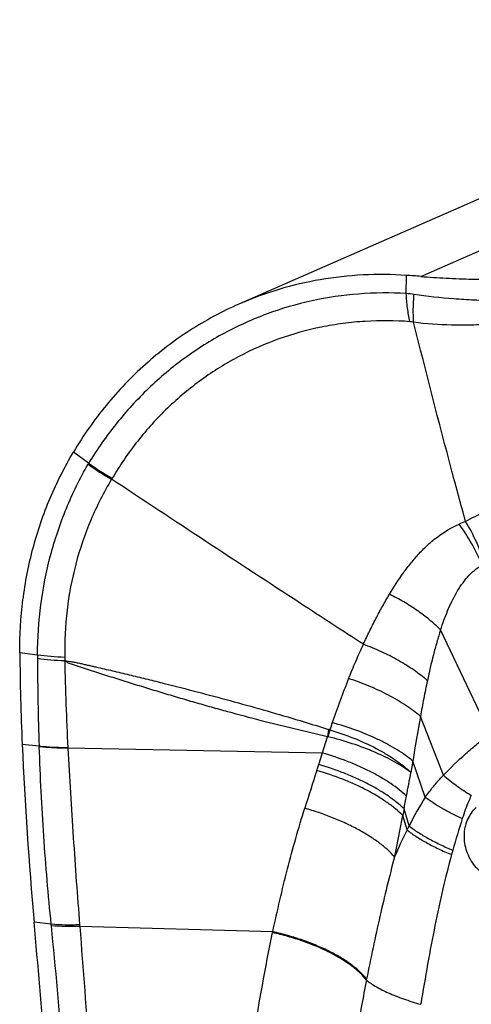
# Model space of a CAD drawing. Units: millimetres. Extents: x 0 to 420, y 0 to 297.
# Drawn here: x 338 to 348, y 189 to 211 of the extents above; entities that cross this region are included whole.
import ezdxf

# ---------------------------------------------------------------- set-up
doc = ezdxf.new("R2010")
doc.units = ezdxf.units.MM
doc.header["$LTSCALE"] = 23.1
doc.layers.add('607338876-000_CL', color=7, linetype='CONTINUOUS')

msp = doc.modelspace()

# ---------------------------------------------------------------- linework, layer by layer
at = {"layer": '607338876-000_CL', "color": 9, "linetype": 'CONTINUOUS'}
for p, q in [((347.1519, 205.7366), (360.282, 211.4956)), ((346.825, 205.3533), (346.8276, 205.7609)), ((339.7028, 201.5485), (339.3629, 201.7978)), ((348.7048, 195.4719), (347.5965, 197.8107)), ((338.5571, 197.2407), (338.1594, 197.2919)), ((347.6577, 194.5454), (347.1424, 195.8679)), ((345.0852, 195.5754), (345.0618, 195.4117)), ((345.1119, 195.5658), (345.0675, 195.412)), ((344.8614, 194.7868), (345.0617, 195.4117)), ((338.5932, 195.1966), (338.2127, 195.2401)), ((338.5932, 195.1966), (338.5936, 195.1872)), ((339.2367, 195.1643), (339.2372, 195.1549)), ((344.9448, 195.0459), (339.2372, 195.1549)), ((346.9733, 194.8667), (346.9295, 194.6078)), ((347.2529, 194.0584), (346.9733, 194.8667)), ((344.8187, 194.6542), (344.8614, 194.7868)), ((346.7755, 193.7909), (346.7473, 193.6448)), ((346.8898, 193.4109), (346.7754, 193.791)), ((346.843, 193.3198), (346.7473, 193.6448)), ((338.8641, 191.2052), (338.4805, 191.2546)), ((343.833, 191.0371), (339.5028, 191.1565)), ((343.8288, 191.0171), (343.833, 191.0371)), ((345.9331, 189.9529), (345.937, 189.9725))]:
    msp.add_line(p, q, dxfattribs=at)
at = {"layer": '607338876-000_CL', "color": 7, "linetype": 'CONTINUOUS'}
msp.add_line((356.3128, 210.9227), (343.0704, 205.1144), dxfattribs=at)
for centre, radius, start, end in [((345.4797, 185.6236), 20.1823, 85.24725, 86.17049), ((392.1689, 197.6698), 54.0109, 180.4009, 182.57839), ((426.562, 199.1741), 88.4368, 182.549573, 185.13767)]:
    msp.add_arc(centre, radius, start, end, dxfattribs=at)
at = {"layer": '607338876-000_CL', "color": 9, "linetype": 'CONTINUOUS'}
for centre, radius, start, end in [((346.5658, 202.4799), 2.8851, 81.33143, 84.84491), ((345.2075, 198.5312), 6.2774, 151.272, 151.50025), ((342.6397, 205.5464), 4.9855, 233.73703, 240.94467), ((342.6045, 205.4929), 4.8968, 233.66065, 241.01895), ((344.7906, 198.6357), 5.235, 150.55291, 150.8253), ((348.635, 198.7746), 1.5393, 108.06188, 113.99961), ((346.7241, 197.2359), 8.167, 179.96656, 180.51332), ((386.6818, 197.0548), 48.1242, 179.87153, 182.21292), ((399.0432, 198.3134), 59.8893, 181.146651, 183.01416), ((346.8759, 197.3221), 7.7107, 180.96908, 181.54833), ((363.1141, 189.6243), 18.9573, 158.03362, 161.22142), ((367.8933, 188.0065), 24.0029, 161.23777, 161.64316), ((389.634, 188.1787), 43.1818, 169.74282, 171.09011), ((344.9807, 195.2428), 0.3486, 67.89766, 72.5615), ((440.4651, 163.8274), 100.4914, 162.135923, 162.642758), ((287.871, 205.3358), 60.025, 349.191106, 349.704517), ((278.0628, 207.1982), 70.0084, 348.959144, 349.199291), ((355.4246, 189.0497), 9.5845, 148.49506, 152.93384), ((217.1676, 218.6596), 131.9721, 348.663232, 349.073692), ((365.8474, 187.8355), 18.6696, 162.09469, 164.36923), ((354.7295, 189.3132), 8.8459, 153.06775, 157.36825), ((365.0041, 188.0524), 17.799, 164.31023, 164.63738), ((329.8972, 190.2723), 9.0154, 5.72783, 5.93964), ((329.9924, 190.4469), 9.5369, 4.2677, 4.47927)]:
    msp.add_arc(centre, radius, start, end, dxfattribs=at)
at = {"layer": '607338876-000_CL', "color": 7, "linetype": 'CONTINUOUS'}
for points, knots in [([(346.8276, 205.7609), (346.5044, 205.7825), (345.8576, 205.7881), (344.8969, 205.6822), (343.9617, 205.4627), (343.3618, 205.2421), (343.0704, 205.1144)], [0, 0, 0, 0, 0.2526259, 0.5030456, 0.7519157, 1, 1, 1, 1]), ([(347.1519, 205.7366), (347.3408, 205.7209), (347.7247, 205.6952), (348.3055, 205.6723), (348.8912, 205.665), (349.2817, 205.6712), (349.4756, 205.6774)], [0, 0, 0, 0, 0.2445093, 0.496197, 0.7497817, 1, 1, 1, 1]), ([(343.0704, 205.1144), (342.8801, 205.0309), (342.5057, 204.8486), (341.787, 204.4247), (341.1188, 203.9147), (340.5145, 203.3299), (339.9503, 202.6926), (339.5818, 202.1657), (339.3629, 201.7978)], [0, 0, 0, 0, 0.1233864, 0.2469432, 0.4950301, 0.6200513, 0.7458459, 1, 1, 1, 1]), ([(338.1594, 197.2919), (338.1565, 197.6882), (338.1927, 198.2851), (338.318, 199.0699), (338.4948, 199.8406), (338.8126, 200.7683), (339.1652, 201.4656), (339.3629, 201.7978)], [0, 0, 0, 0, 0.2519561, 0.3787179, 0.5049846, 0.7542734, 1, 1, 1, 1]), ([(339.1702, 179.4723), (339.1135, 181.4613), (338.9443, 185.3929), (338.655, 189.3176), (338.4805, 191.2546)], [0, 0, 0, 0, 0.5057121, 1, 1, 1, 1])]:
    msp.add_open_spline(points, degree=3, knots=knots, dxfattribs=at)
at = {"layer": '607338876-000_CL', "color": 9, "linetype": 'CONTINUOUS'}
for points, knots in [([(346.825, 205.3533), (346.4698, 205.3727), (345.7592, 205.3668), (344.7087, 205.2132), (343.8628, 204.9671), (343.2142, 204.7017), (342.5855, 204.3914), (341.8403, 203.9206), (341.1639, 203.3517), (340.6679, 202.8442), (340.2011, 202.2995), (339.8908, 201.8561), (339.7028, 201.5485)], [0, 0, 0, 0, 0.1257501, 0.2503338, 0.3741955, 0.4360481, 0.4979095, 0.6218448, 0.7465647, 0.809381, 0.8725464, 1, 1, 1, 1]), ([(346.9084, 204.7218), (346.8857, 204.8223), (346.8493, 205.032), (346.8306, 205.244), (346.825, 205.3533)], [0, 0, 0, 0, 0.4848383, 1, 1, 1, 1]), ([(346.9905, 204.7086), (346.9841, 204.8085), (346.9802, 205.0167), (346.9914, 205.2245), (347.0006, 205.332)], [0, 0, 0, 0, 0.4810752, 1, 1, 1, 1]), ([(350.56, 205.1943), (350.4239, 205.1968), (350.2166, 205.1987), (349.9366, 205.1971), (349.7184, 205.1942), (349.4961, 205.1911), (349.1936, 205.1884), (348.811, 205.1894), (348.3501, 205.2017), (347.745, 205.2371), (347.2953, 205.287), (347.0006, 205.332)], [0, 0, 0, 0, 0.1145102, 0.1743539, 0.2356113, 0.2980446, 0.3614166, 0.4900872, 0.6198997, 0.7491981, 1, 1, 1, 1]), ([(346.9085, 204.7213), (346.5751, 204.746), (346.0729, 204.7508), (345.4102, 204.687), (344.759, 204.5777), (343.9645, 204.3565), (343.2103, 204.0253), (342.6404, 203.6989), (342.093, 203.3318), (341.456, 202.799), (340.7832, 202.0548), (340.4036, 201.4994), (340.2321, 201.2092)], [0, 0, 0, 0, 0.126119, 0.1887009, 0.251014, 0.375036, 0.498721, 0.5606268, 0.6226364, 0.7471474, 0.8728085, 1, 1, 1, 1]), ([(350.4504, 204.8501), (350.3144, 204.8346), (350.108, 204.8098), (349.8302, 204.7747), (349.6156, 204.7475), (349.3979, 204.7215), (349.1777, 204.6983), (348.9557, 204.6786), (348.6585, 204.6573), (348.2873, 204.6412), (347.7056, 204.6408), (347.273, 204.6714), (346.9905, 204.7086)], [0, 0, 0, 0, 0.1182587, 0.1795252, 0.2418906, 0.3051008, 0.3689153, 0.4331327, 0.4975672, 0.6263553, 0.7538785, 1, 1, 1, 1]), ([(346.9905, 204.7086), (346.9837, 204.7101), (346.9566, 204.7156), (346.9291, 204.7192), (346.9086, 204.7207)], [0, 0, 0, 0, 0.2545177, 1, 1, 1, 1]), ([(348.1574, 200.238), (348.0532, 200.6137), (347.6493, 202.1001), (347.2704, 203.593), (346.9902, 204.7086)], [0, 0, 0, 0, 0.2531565, 1, 1, 1, 1]), ([(338.5571, 197.2407), (338.5577, 197.6188), (338.6067, 198.3725), (338.8241, 199.479), (339.1799, 200.5393), (339.5069, 201.2067), (339.6908, 201.5265)], [0, 0, 0, 0, 0.2531753, 0.5040996, 0.7529776, 1, 1, 1, 1]), ([(340.2185, 201.1884), (340.041, 200.8937), (339.7267, 200.2753), (339.3896, 199.2868), (339.1949, 198.2508), (339.1602, 197.5453), (339.1663, 197.1917)], [0, 0, 0, 0, 0.246661, 0.4953635, 0.7464133, 1, 1, 1, 1]), ([(345.8634, 197.4845), (345.394, 197.7893), (343.5077, 199.0169), (341.6269, 200.2528), (340.2185, 201.1884)], [0, 0, 0, 0, 0.2487027, 1, 1, 1, 1]), ([(348.1577, 200.238), (348.2256, 200.2795), (348.3696, 200.3575), (348.6007, 200.4571), (348.8496, 200.5432), (349.0225, 200.591), (349.1111, 200.6126)], [0, 0, 0, 0, 0.2321441, 0.4770119, 0.7336617, 1, 1, 1, 1]), ([(346.4489, 198.6071), (346.5463, 198.7707), (346.7008, 199.0104), (346.9297, 199.3119), (347.1135, 199.5249), (347.3123, 199.7224), (347.5981, 199.9601), (347.8389, 200.1064), (348.0089, 200.1808)], [0, 0, 0, 0, 0.2538627, 0.3795765, 0.5044841, 0.6287388, 0.7525858, 1, 1, 1, 1]), ([(348.53, 199.2605), (348.4609, 199.4249), (348.305, 199.7427), (348.113, 200.0403), (348.0089, 200.1808)], [0, 0, 0, 0, 0.504836, 1, 1, 1, 1]), ([(348.5926, 199.2812), (348.5378, 199.4506), (348.4111, 199.7788), (348.2477, 200.0904), (348.1577, 200.2381)], [0, 0, 0, 0, 0.5074365, 1, 1, 1, 1]), ([(347.5965, 197.8107), (347.6205, 197.8829), (347.6701, 198.0263), (347.7519, 198.2374), (347.8436, 198.4421), (347.9467, 198.6385), (348.063, 198.8243), (348.1962, 198.9955), (348.3497, 199.1459), (348.4677, 199.227), (348.53, 199.2605)], [0, 0, 0, 0, 0.1296132, 0.2581543, 0.3853611, 0.5111634, 0.6354609, 0.7581852, 0.879515, 1, 1, 1, 1]), ([(345.8623, 197.4852), (345.9074, 197.582), (345.9992, 197.7739), (346.1422, 198.0578), (346.2909, 198.336), (346.3954, 198.5176), (346.4489, 198.6071)], [0, 0, 0, 0, 0.2529288, 0.5038963, 0.752912, 1, 1, 1, 1]), ([(347.5965, 197.8107), (347.5169, 197.8882), (347.3466, 198.0392), (347.0693, 198.2476), (346.7687, 198.4394), (346.5572, 198.5537), (346.4489, 198.6071)], [0, 0, 0, 0, 0.2377799, 0.48618, 0.74157, 1, 1, 1, 1]), ([(347.5964, 197.8108), (347.5661, 197.7184), (347.5089, 197.5306), (347.4064, 197.1505), (347.3401, 196.8614), (347.2992, 196.6682)], [0, 0, 0, 0, 0.2469209, 0.4985046, 1, 1, 1, 1]), ([(345.5332, 196.7154), (345.5593, 196.7803), (345.6121, 196.9095), (345.6932, 197.1024), (345.7769, 197.294), (345.8346, 197.4209), (345.8636, 197.4844)], [0, 0, 0, 0, 0.2506563, 0.5002516, 0.749812, 1, 1, 1, 1]), ([(347.2994, 196.6682), (347.2038, 196.7515), (346.9947, 196.9126), (346.6496, 197.1288), (346.2694, 197.3231), (346.0011, 197.4341), (345.8635, 197.4847)], [0, 0, 0, 0, 0.2291448, 0.475972, 0.7350109, 1, 1, 1, 1]), ([(339.1663, 197.1917), (339.0626, 197.1947), (338.859, 197.2056), (338.6563, 197.2272), (338.5571, 197.2407)], [0, 0, 0, 0, 0.5089642, 1, 1, 1, 1]), ([(339.1659, 197.1137), (339.0623, 197.1167), (338.859, 197.1276), (338.6565, 197.1492), (338.5575, 197.1627)], [0, 0, 0, 0, 0.5089367, 1, 1, 1, 1]), ([(345.0618, 195.4117), (344.8119, 195.4669), (344.313, 195.5825), (343.5681, 195.7695), (342.9497, 195.9345), (342.4565, 196.0719), (342.0874, 196.1775), (341.7189, 196.2854), (341.351, 196.3953), (341.0448, 196.4884), (340.8002, 196.5639), (340.617, 196.6211), (340.4338, 196.6786), (340.2507, 196.7365), (340.0675, 196.794), (339.9146, 196.8411), (339.7926, 196.8798), (339.7013, 196.9094), (339.6255, 196.9351), (339.5651, 196.956), (339.5197, 196.9717), (339.4743, 196.9872), (339.429, 197.003), (339.3837, 197.0189), (339.3378, 197.0334), (339.2916, 197.0465), (339.2466, 197.0634), (339.2047, 197.0869), (339.1786, 197.1053), (339.1658, 197.1149)], [0, 0, 0, 0, 0.1250163, 0.2500241, 0.3750254, 0.4375245, 0.5000229, 0.562521, 0.6250194, 0.6875186, 0.7187686, 0.7500187, 0.7812693, 0.8125203, 0.8437727, 0.8750262, 0.8906526, 0.9062789, 0.9219034, 0.9297156, 0.9375288, 0.9453417, 0.9531516, 0.9609615, 0.9687854, 0.9766157, 0.9844076, 0.9922089, 1, 1, 1, 1]), ([(339.168, 197.1137), (339.1834, 197.1115), (339.2143, 197.1071), (339.2767, 197.1), (339.3395, 197.0935), (339.4018, 197.0818), (339.4637, 197.068), (339.5412, 197.0507), (339.6341, 197.0296), (339.727, 197.0083), (339.8199, 196.9871), (339.9438, 196.9587), (340.0986, 196.9227), (340.2844, 196.8792), (340.4701, 196.8351), (340.7176, 196.7758), (341.0269, 196.7005), (341.5214, 196.5775), (342.1387, 196.4193), (342.8778, 196.2218), (343.6155, 196.0163), (344.3517, 195.8018), (344.8409, 195.6522), (345.0852, 195.5754)], [0, 0, 0, 0, 0.0076294, 0.0153101, 0.0308088, 0.0385826, 0.0463649, 0.0619341, 0.0775071, 0.0930839, 0.1086644, 0.1242484, 0.1554254, 0.1866138, 0.2178119, 0.2490188, 0.3114588, 0.3739297, 0.4989115, 0.6239563, 0.7491159, 0.8744442, 1, 1, 1, 1]), ([(347.1424, 195.8679), (347.0923, 195.9109), (346.9859, 195.9959), (346.752, 196.1605), (346.4238, 196.3525), (345.994, 196.5533), (345.6895, 196.6652), (345.533, 196.7154)], [0, 0, 0, 0, 0.108257, 0.2229995, 0.4688373, 0.7305472, 1, 1, 1, 1]), ([(347.2995, 196.6681), (347.2712, 196.5356), (347.2303, 196.3361), (347.1793, 196.0691), (347.1548, 195.935), (347.1426, 195.8678)], [0, 0, 0, 0, 0.4983385, 0.7488521, 1, 1, 1, 1]), ([(346.9733, 194.8667), (346.9204, 194.9111), (346.8061, 194.9988), (346.6192, 195.1222), (346.412, 195.2416), (346.1062, 195.3963), (345.6918, 195.5683), (345.3447, 195.6783), (345.1659, 195.7268)], [0, 0, 0, 0, 0.1028329, 0.2141767, 0.3331496, 0.4586524, 0.7241956, 1, 1, 1, 1]), ([(345.1119, 195.5658), (345.2939, 195.512), (345.647, 195.3896), (346.066, 195.1985), (346.3734, 195.0264), (346.5806, 194.8933), (346.766, 194.7554), (346.8781, 194.6574), (346.9295, 194.6078)], [0, 0, 0, 0, 0.2749532, 0.5401582, 0.6656876, 0.7848165, 0.8965599, 1, 1, 1, 1]), ([(347.6577, 194.5454), (347.816, 194.7141), (348.0667, 194.9572), (348.4234, 195.2581), (348.6099, 195.4018), (348.7048, 195.4719)], [0, 0, 0, 0, 0.4956508, 0.7470333, 1, 1, 1, 1]), ([(346.9295, 194.6078), (346.8752, 194.6493), (346.7577, 194.7312), (346.5661, 194.8465), (346.3529, 194.9584), (346.0372, 195.1037), (345.6092, 195.2649), (345.2518, 195.3672), (345.0676, 195.412)], [0, 0, 0, 0, 0.1004423, 0.2103565, 0.3286319, 0.4541266, 0.7212347, 1, 1, 1, 1]), ([(339.2367, 195.1643), (339.1273, 195.1632), (338.9123, 195.1674), (338.698, 195.1846), (338.5932, 195.1966)], [0, 0, 0, 0, 0.5093742, 1, 1, 1, 1]), ([(339.2372, 195.1549), (339.1277, 195.1539), (338.9127, 195.1581), (338.6983, 195.1752), (338.5936, 195.1872)], [0, 0, 0, 0, 0.509377, 1, 1, 1, 1]), ([(338.8651, 191.2051), (338.8316, 191.533), (338.7695, 192.1913), (338.6945, 193.183), (338.6365, 194.1824), (338.6073, 194.8512), (338.5945, 195.1871)], [0, 0, 0, 0, 0.2476798, 0.4968987, 0.7473943, 1, 1, 1, 1]), ([(339.2372, 195.1549), (339.2723, 194.4875), (339.333, 193.4913), (339.4254, 192.1706), (339.4747, 191.5168), (339.5001, 191.1918)], [0, 0, 0, 0, 0.5047838, 0.7537781, 1, 1, 1, 1]), ([(346.831, 194.0791), (346.7792, 194.1285), (346.6653, 194.2265), (346.4758, 194.3645), (346.2621, 194.4987), (346.0272, 194.6271), (345.7745, 194.7478), (345.4157, 194.8976), (345.1354, 194.9915), (344.9448, 195.0459)], [0, 0, 0, 0, 0.1005513, 0.2104698, 0.3288363, 0.4544428, 0.5859299, 0.7217747, 1, 1, 1, 1]), ([(346.7473, 193.6448), (346.6963, 193.6963), (346.583, 193.7983), (346.3924, 193.9422), (346.1755, 194.0823), (345.9354, 194.2166), (345.6757, 194.3429), (345.3056, 194.4997), (345.0159, 194.5977), (344.8187, 194.6542)], [0, 0, 0, 0, 0.0989389, 0.2078155, 0.3257013, 0.4513298, 0.5832571, 0.7198507, 1, 1, 1, 1]), ([(346.7754, 193.791), (346.7241, 193.8418), (346.6106, 193.9425), (346.4204, 194.0845), (346.2045, 194.2226), (345.9662, 194.3551), (345.709, 194.4797), (345.3428, 194.6342), (345.0564, 194.731), (344.8614, 194.7868)], [0, 0, 0, 0, 0.0995086, 0.2087564, 0.3268163, 0.4524408, 0.5842146, 0.7205431, 1, 1, 1, 1]), ([(347.2529, 194.0584), (347.2836, 194.101), (347.3387, 194.1747), (347.4209, 194.2775), (347.5233, 194.3988), (347.6031, 194.4875), (347.6577, 194.5454)], [0, 0, 0, 0, 0.2486815, 0.4355784, 0.6229624, 1, 1, 1, 1]), ([(347.6577, 194.5454), (347.7517, 194.465), (347.9553, 194.3072), (348.1702, 194.1654), (348.2841, 194.0956)], [0, 0, 0, 0, 0.4810056, 1, 1, 1, 1]), ([(347.2529, 194.0584), (347.3104, 194.0149), (347.4335, 193.9289), (347.632, 193.8066), (347.8499, 193.6872), (348.0029, 193.6122), (348.0821, 193.5754)], [0, 0, 0, 0, 0.2249661, 0.4682499, 0.7275088, 1, 1, 1, 1]), ([(348.2841, 194.0956), (348.2642, 194.0525), (348.1892, 193.8822), (348.1247, 193.7073), (348.0821, 193.5754)], [0, 0, 0, 0, 0.2551123, 1, 1, 1, 1]), ([(343.8326, 191.0372), (343.9328, 191.5095), (344.1506, 192.4385), (344.409, 193.3573), (344.5494, 193.807)], [0, 0, 0, 0, 0.5061428, 1, 1, 1, 1]), ([(346.5647, 192.7172), (346.5164, 192.7726), (346.4059, 192.8827), (346.2148, 193.0377), (345.9919, 193.1893), (345.7412, 193.3349), (345.4668, 193.472), (345.1735, 193.5982), (344.8665, 193.7112), (344.6561, 193.7766), (344.5497, 193.8066)], [0, 0, 0, 0, 0.0951259, 0.2014596, 0.3181088, 0.4437037, 0.576625, 0.714996, 0.8568226, 1, 1, 1, 1]), ([(349.5759, 192.3606), (349.5355, 192.323), (349.4465, 192.2567), (349.2943, 192.1897), (349.1302, 192.1576), (348.9608, 192.1617), (348.7928, 192.2017), (348.6326, 192.2757), (348.4861, 192.3809), (348.3589, 192.5131), (348.2557, 192.6673), (348.1802, 192.8377), (348.1355, 193.0179), (348.123, 193.201), (348.1436, 193.3803), (348.1964, 193.549), (348.2797, 193.7004), (348.3543, 193.7867), (348.395, 193.8251)], [0, 0, 0, 0, 0.0589191, 0.1175436, 0.1764538, 0.236233, 0.2972878, 0.3598201, 0.4237969, 0.4889757, 0.5549506, 0.621211, 0.6872091, 0.7524289, 0.8164597, 0.8790532, 0.9401753, 1, 1, 1, 1]), ([(346.843, 193.3198), (346.9067, 193.269), (347.0481, 193.1688), (347.2833, 193.0288), (347.5507, 192.8928), (347.7414, 192.8088), (347.8411, 192.7679)], [0, 0, 0, 0, 0.2135866, 0.4538661, 0.7174481, 1, 1, 1, 1]), ([(346.8431, 193.3197), (346.8469, 193.3273), (346.8548, 193.3425), (346.8662, 193.3655), (346.8778, 193.3883), (346.8859, 193.4032), (346.8899, 193.4108)], [0, 0, 0, 0, 0.2500755, 0.5013774, 0.7515931, 1, 1, 1, 1]), ([(346.8898, 193.4109), (346.9529, 193.3609), (347.0924, 193.2621), (347.3235, 193.1239), (347.585, 192.9895), (347.7711, 192.9064), (347.8683, 192.8658)], [0, 0, 0, 0, 0.2151137, 0.4558023, 0.7188035, 1, 1, 1, 1]), ([(346.5647, 192.7172), (346.4443, 192.2747), (346.222, 191.3624), (346.0294, 190.4437), (345.9369, 189.9726)], [0, 0, 0, 0, 0.4885367, 1, 1, 1, 1]), ([(347.841, 192.7678), (347.7707, 192.512), (347.6386, 191.9839), (347.4629, 191.1642), (347.3003, 190.3012), (347.2006, 189.7103), (347.1523, 189.4089)], [0, 0, 0, 0, 0.2320752, 0.4759572, 0.7330418, 1, 1, 1, 1]), ([(339.5001, 191.1918), (339.3921, 191.1863), (339.1798, 191.1829), (338.9677, 191.195), (338.8641, 191.2052)], [0, 0, 0, 0, 0.5096258, 1, 1, 1, 1]), ([(339.5028, 191.1566), (339.3949, 191.1515), (339.1828, 191.1488), (338.9709, 191.1615), (338.8675, 191.1721)], [0, 0, 0, 0, 0.5095337, 1, 1, 1, 1]), ([(339.5705, 179.4264), (339.5498, 180.423), (339.4892, 182.4076), (339.3375, 185.3656), (339.1337, 188.2849), (338.9637, 190.2153), (338.8678, 191.172)], [0, 0, 0, 0, 0.2540852, 0.5060709, 0.7549163, 1, 1, 1, 1]), ([(339.5037, 191.1567), (339.5802, 190.1974), (339.7241, 188.2625), (339.9061, 185.3365), (340.0558, 182.3705), (340.1366, 180.3802), (340.1737, 179.3803)], [0, 0, 0, 0, 0.2447411, 0.4934307, 0.7455344, 1, 1, 1, 1]), ([(343.0961, 186.1991), (343.1695, 187.016), (343.3735, 188.6296), (343.6651, 190.229), (343.8281, 191.0172)], [0, 0, 0, 0, 0.5047058, 1, 1, 1, 1]), ([(345.9331, 189.9529), (345.8891, 190.01), (345.7838, 190.1233), (345.5944, 190.2802), (345.3666, 190.432), (345.1051, 190.5761), (344.8147, 190.7095), (344.5011, 190.8296), (344.1707, 190.9338), (343.9438, 190.9914), (343.8288, 191.0171)], [0, 0, 0, 0, 0.0902049, 0.1928423, 0.3073439, 0.4324119, 0.5663628, 0.7071338, 0.852484, 1, 1, 1, 1]), ([(345.9369, 189.9725), (345.8929, 190.0296), (345.7875, 190.143), (345.5981, 190.2999), (345.3703, 190.4518), (345.1088, 190.5959), (344.8184, 190.7293), (344.505, 190.8494), (344.1747, 190.9537), (343.9479, 191.0114), (343.833, 191.0371)], [0, 0, 0, 0, 0.0902493, 0.1929206, 0.3074426, 0.4325165, 0.5664588, 0.7072083, 0.8525257, 1, 1, 1, 1]), ([(345.9331, 189.9529), (345.8576, 189.5676), (345.7151, 188.793), (345.4679, 187.2351), (345.3292, 186.0574), (345.2657, 185.2702)], [0, 0, 0, 0, 0.2488745, 0.4993006, 1, 1, 1, 1]), ([(345.9333, 189.9529), (345.9639, 189.9273), (346.0321, 189.8765), (346.1463, 189.8048), (346.2779, 189.7337), (346.4259, 189.6639), (346.589, 189.5957), (346.831, 189.5055), (347.0213, 189.4459), (347.1523, 189.4089)], [0, 0, 0, 0, 0.0891561, 0.1895871, 0.3010514, 0.423132, 0.5550512, 0.6958502, 1, 1, 1, 1])]:
    msp.add_open_spline(points, degree=3, knots=knots, dxfattribs=at)
msp.add_open_spline([(345.0618, 195.4117), (345.0637, 195.4122), (345.0657, 195.4124), (345.0675, 195.412)], degree=3, dxfattribs=at)

doc.saveas('drawing.dxf')
